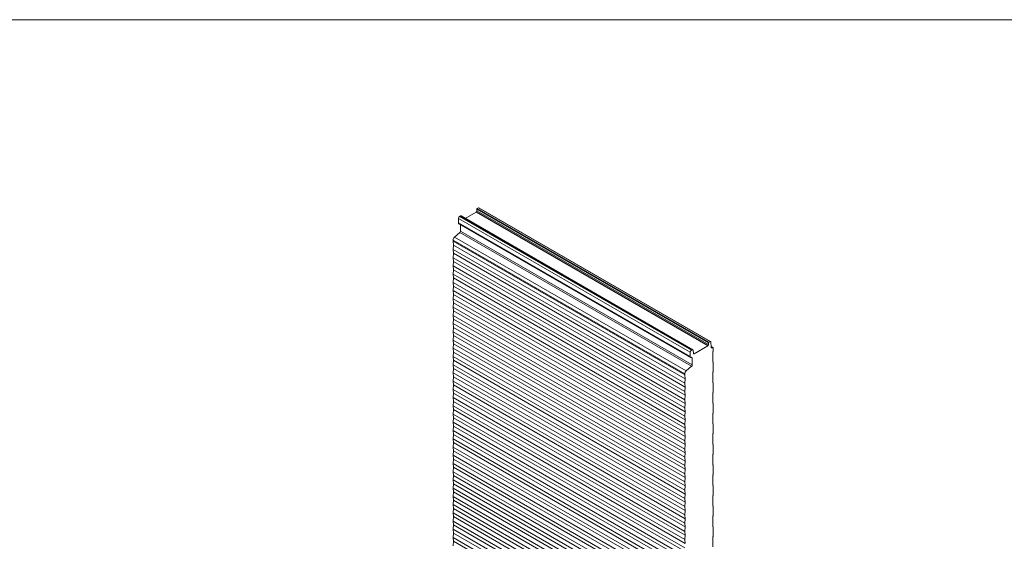
# Model space of a CAD drawing. Units: millimetres. Extents: x 39732 to 125114, y 33489 to 105868.
# Drawn here: x 50213 to 51190, y 52955 to 53473 of the extents above; entities that cross this region are included whole.
import ezdxf

# ---------------------------------------------------------------- set-up
doc = ezdxf.new("R2010")
doc.units = ezdxf.units.MM
doc.layers.get('0').update_dxf_attribs({"lineweight": 9})
doc.layers.add('PANEL WALL', color=7, linetype='Continuous', lineweight=18)

# ---------------------------------------------------------------- blocks, each defined once
blk = doc.blocks.new('AWP Join 2d ISO')
at = {"color": 0, "linetype": 'Continuous', "lineweight": 0, "extrusion": (2.22045e-16, 0.816497, 0.57735)}
for p, q in [((71762.6, 3807.7), (71762.6, 3804.2)), ((71762.6, 3807.7), (72222.2, 3542.3)), ((71765.7, 3810.2), (71763.3, 3808.9)), ((71763.3, 3808.9), (72223, 3543.5)), ((71765.7, 3810.2), (72225.3, 3544.9)), ((71766.7, 3810.3), (72226.3, 3545)), ((71726.2, 3789.2), (71726.2, 3780.1)), ((71726.2, 3789.2), (72185.8, 3523.8)), ((71729.7, 3793.8), (71728.5, 3793.1)), ((71728.5, 3793.1), (72188.1, 3527.7)), ((71729.7, 3793.8), (72189.3, 3528.4)), ((71731.3, 3794), (72190.9, 3528.6)), ((71761.3, 3801.7), (71739.6, 3789.2)), ((71761.3, 3801.7), (72221, 3536.4)), ((71762.4, 3804), (71761.7, 3802.1)), ((71761.7, 3802.1), (72221.3, 3536.8)), ((71762.6, 3804.2), (71762.4, 3804)), ((71762.4, 3804), (72222, 3538.6)), ((71762.6, 3804.2), (72222.2, 3538.8)), ((71726.2, 3780.1), (72185.8, 3514.8)), ((71726.9, 3778.7), (72186.5, 3513.3)), ((71730.1, 3776.8), (71730.1, 3763.7)), ((71728.8, 3761), (71718.3, 3751.9)), ((71718.3, 3751.9), (72177.9, 3486.6)), ((71728.8, 3761), (72188.4, 3495.6)), ((71730.1, 3763.7), (72189.7, 3498.4)), ((71715.5, 3746.2), (71715.5, 3743.8)), ((71715.5, 3746.2), (72175.1, 3480.8)), ((71715.5, 3743.8), (71716.5, 3736.2)), ((71716.5, 3736.2), (71715.5, 3727.4)), ((71715.5, 3727.4), (71716.5, 3719.9)), ((71716.5, 3719.9), (71715.5, 3711.1)), ((71715.5, 3711.1), (71716.5, 3703.5)), ((71716.5, 3703.5), (71715.5, 3694.8)), ((71715.5, 3694.8), (71716.5, 3687.2)), ((71716.5, 3687.2), (71715.5, 3678.4)), ((71715.5, 3678.4), (71716.5, 3670.9)), ((71716.5, 3670.9), (71715.5, 3662.1)), ((71715.5, 3662.1), (71716.5, 3654.5)), ((71716.5, 3654.5), (71715.5, 3645.8)), ((71715.5, 3645.8), (71716.5, 3638.2)), ((71716.5, 3638.2), (71715.5, 3629.4)), ((71715.5, 3629.4), (71716.5, 3621.9)), ((71716.5, 3621.9), (71715.5, 3613.1)), ((71715.5, 3613.1), (71716.5, 3605.6)), ((71716.5, 3605.6), (71715.5, 3596.8)), ((71715.5, 3596.8), (71716.5, 3589.2)), ((71716.5, 3589.2), (71715.5, 3580.5)), ((71715.5, 3580.5), (71716.5, 3572.9)), ((71716.5, 3572.9), (71715.5, 3564.1)), ((71715.5, 3564.1), (71716.5, 3556.6)), ((71716.5, 3556.6), (71715.5, 3547.8)), ((71715.5, 3547.8), (71716.5, 3540.2)), ((71716.5, 3540.2), (71715.5, 3531.5)), ((72221, 3536.4), (72193.4, 3520.4)), ((72222, 3538.6), (72221.3, 3536.8)), ((72222.2, 3538.8), (72222, 3538.6)), ((72222.2, 3542.3), (72222.2, 3538.8)), ((72225.3, 3544.9), (72223, 3543.5)), ((72227.2, 3533.4), (72226.7, 3544.1)), ((72227.1, 3535), (72230.7, 3532.9)), ((71715.5, 3531.5), (71716.5, 3523.9)), ((71716.5, 3523.9), (71715.5, 3515.1)), ((71715.5, 3515.1), (71716.5, 3507.6)), ((72185.8, 3523.8), (72185.8, 3514.8)), ((72189.3, 3528.4), (72188.1, 3527.7)), ((72192, 3521.5), (72191.6, 3527.4)), ((72192.1, 3521.2), (72193.4, 3520.4)), ((72227.2, 3534), (72229.5, 3532.6)), ((72230.5, 3504.8), (72230.5, 3523.5)), ((72230.8, 3524.6), (72230.9, 3524.9)), ((72231.2, 3525.6), (72231.2, 3531.9)), ((71716.5, 3507.6), (71715.5, 3498.8)), ((71715.5, 3498.8), (71716.5, 3491.2)), ((72188.4, 3495.6), (72177.9, 3486.6)), ((72188, 3513.4), (72189.7, 3512.4)), ((72189.7, 3512.4), (72189.7, 3498.4)), ((72230.7, 3504.1), (72230.9, 3504)), ((72230.7, 3504.1), (72230.9, 3504)), ((72231.2, 3484.8), (72231.2, 3503.5)), ((71716.5, 3491.2), (71715.5, 3482.5)), ((71715.5, 3482.5), (71716.5, 3474.9)), ((72175.1, 3480.8), (72175.1, 3478.4)), ((72175.1, 3478.4), (72176.1, 3470.8)), ((72230.5, 3464), (72230.5, 3482.6)), ((72230.8, 3483.8), (72230.9, 3484)), ((71716.5, 3474.9), (71715.5, 3466.1)), ((71715.5, 3466.1), (71716.5, 3458.6)), ((71716.5, 3458.6), (71715.5, 3449.8)), ((72176.1, 3470.8), (72175.1, 3462.1)), ((72175.1, 3462.1), (72176.1, 3454.5)), ((72230.7, 3463.3), (72230.9, 3463.2)), ((72230.7, 3463.3), (72230.9, 3463.1)), ((72231.2, 3444), (72231.2, 3462.6)), ((71715.5, 3449.8), (71716.5, 3442.3)), ((71716.5, 3442.3), (71715.5, 3433.5)), ((72176.1, 3454.5), (72175.1, 3445.7)), ((72175.1, 3445.7), (72176.1, 3438.2)), ((72176.1, 3438.2), (72175.1, 3429.4)), ((72230.5, 3423.2), (72230.5, 3441.8)), ((72230.8, 3443), (72230.9, 3443.2)), ((71715.5, 3433.5), (71716.5, 3425.9)), ((71716.5, 3425.9), (71715.5, 3417.2)), ((71715.5, 3417.2), (71716.5, 3409.6)), ((72175.1, 3429.4), (72176.1, 3421.8)), ((72176.1, 3421.8), (72175.1, 3413.1)), ((72230.7, 3422.4), (72230.9, 3422.3)), ((72230.7, 3422.4), (72230.9, 3422.3)), ((72231.2, 3403.2), (72231.2, 3421.8)), ((71716.5, 3409.6), (71715.5, 3400.8)), ((71715.5, 3400.8), (71716.5, 3393.3)), ((72175.1, 3413.1), (72176.1, 3405.5)), ((72176.1, 3405.5), (72175.1, 3396.7)), ((72230.5, 3382.3), (72230.5, 3401)), ((72230.8, 3402.2), (72230.9, 3402.4)), ((71716.5, 3393.3), (71715.5, 3384.5)), ((71715.5, 3384.5), (71716.5, 3376.9)), ((72175.1, 3396.7), (72176.1, 3389.2)), ((72176.1, 3389.2), (72175.1, 3380.4)), ((72175.1, 3380.4), (72176.1, 3372.9)), ((72230.7, 3381.6), (72230.9, 3381.5)), ((72230.7, 3381.6), (72230.9, 3381.5)), ((72231.2, 3362.3), (72231.2, 3381)), ((71716.5, 3376.9), (71715.5, 3368.2)), ((71715.5, 3368.2), (71716.5, 3360.6)), ((71716.5, 3360.6), (71715.5, 3351.8)), ((72176.1, 3372.9), (72175.1, 3364.1)), ((72175.1, 3364.1), (72176.1, 3356.5)), ((72230.5, 3341.5), (72230.5, 3360.2)), ((72230.8, 3361.3), (72230.9, 3361.6)), ((71715.5, 3351.8), (71716.5, 3344.3)), ((71716.5, 3344.3), (71715.5, 3335.5)), ((72176.1, 3356.5), (72175.1, 3347.7)), ((72175.1, 3347.7), (72176.1, 3340.2)), ((72176.1, 3340.2), (72175.1, 3331.4)), ((72230.7, 3340.8), (72230.9, 3340.7)), ((72230.7, 3340.8), (72230.9, 3340.7)), ((72231.2, 3321.5), (72231.2, 3340.2)), ((71715.5, 3335.5), (71716.5, 3327.9)), ((71716.5, 3327.9), (71715.5, 3319.2)), ((72175.1, 3331.4), (72176.1, 3323.9)), ((72176.1, 3323.9), (72175.1, 3315.1)), ((72230.5, 3300.7), (72230.5, 3319.3)), ((72230.8, 3320.5), (72230.9, 3320.7)), ((71715.5, 3319.2), (71716.5, 3311.6)), ((71716.5, 3311.6), (71715.5, 3302.8)), ((71715.5, 3302.8), (71716.5, 3295.3)), ((72175.1, 3315.1), (72176.1, 3307.5)), ((72176.1, 3307.5), (72175.1, 3298.8)), ((72230.7, 3300), (72230.9, 3299.9)), ((72230.7, 3300), (72230.9, 3299.8)), ((71716.5, 3295.3), (71715.5, 3286.5)), ((71715.5, 3286.5), (71716.5, 3279)), ((72175.1, 3298.8), (72176.1, 3291.2)), ((72176.1, 3291.2), (72175.1, 3282.4)), ((72175.1, 3282.4), (72176.1, 3274.9)), ((72231.2, 3280.7), (72231.2, 3299.3)), ((71716.5, 3279), (71715.5, 3270.2)), ((71715.5, 3270.2), (71716.5, 3262.6)), ((71716.5, 3262.6), (71715.5, 3253.9)), ((72176.1, 3274.9), (72175.1, 3266.1)), ((72175.1, 3266.1), (72176.1, 3258.5)), ((72230.5, 3259.9), (72230.5, 3278.5)), ((72230.8, 3279.7), (72230.9, 3279.9)), ((71715.5, 3253.9), (71716.5, 3246.3)), ((71716.5, 3246.3), (71715.5, 3237.5)), ((72176.1, 3258.5), (72175.1, 3249.8)), ((72175.1, 3249.8), (72176.1, 3242.2)), ((72176.1, 3242.2), (72175.1, 3233.4)), ((72230.7, 3259.1), (72230.9, 3259)), ((72230.7, 3259.1), (72230.9, 3259)), ((72231.2, 3239.9), (72231.2, 3258.5)), ((71715.5, 3237.5), (71716.5, 3230)), ((71716.5, 3230), (71715.5, 3221.2)), ((72175.1, 3233.4), (72176.1, 3225.9)), ((72176.1, 3225.9), (72175.1, 3217.1)), ((72230.5, 3219), (72230.5, 3237.7)), ((72230.8, 3238.9), (72230.9, 3239.1)), ((71715.5, 3221.2), (71716.5, 3213.6)), ((71716.5, 3213.6), (71715.5, 3204.9)), ((71715.5, 3204.9), (71716.5, 3197.3)), ((72175.1, 3217.1), (72176.1, 3209.6)), ((72176.1, 3209.6), (72175.1, 3200.8)), ((72230.7, 3218.3), (72230.9, 3218.2)), ((72230.7, 3218.3), (72230.9, 3218.2)), ((72231.2, 3199), (72231.2, 3217.7)), ((71716.5, 3197.3), (71715.5, 3188.5)), ((71715.5, 3188.5), (71716.5, 3181)), ((72175.1, 3200.8), (72176.1, 3193.2)), ((72176.1, 3193.2), (72175.1, 3184.5)), ((72175.1, 3184.5), (72176.1, 3176.9)), ((72230.5, 3178.2), (72230.5, 3196.9)), ((72230.8, 3198), (72230.9, 3198.3)), ((71716.5, 3181), (71715.5, 3172.2)), ((71715.5, 3172.2), (71716.5, 3164.6)), ((71716.5, 3164.6), (71715.5, 3155.9)), ((72176.1, 3176.9), (72175.1, 3168.1)), ((72175.1, 3168.1), (72176.1, 3160.6)), ((72230.7, 3177.5), (72230.9, 3177.4)), ((72230.7, 3177.5), (72230.9, 3177.4)), ((72231.2, 3158.2), (72231.2, 3176.9)), ((71715.5, 3155.9), (71716.5, 3148.3)), ((71716.5, 3148.3), (71715.5, 3139.5)), ((72176.1, 3160.6), (72175.1, 3151.8)), ((72175.1, 3151.8), (72176.1, 3144.2)), ((72230.5, 3137.4), (72230.5, 3156)), ((72230.8, 3157.2), (72230.9, 3157.4))]:
    blk.add_line(p, q, dxfattribs=at)
at = {"color": 8, "linetype": 'Continuous', "lineweight": 0, "extrusion": (2.22045e-16, 0.816497, 0.57735)}
for p, q in [((71715.5, 3743.8), (72175.1, 3478.4)), ((71716.5, 3736.2), (72176.1, 3470.8)), ((71715.5, 3727.4), (72175.1, 3462.1)), ((71715.5, 3711.1), (72175.1, 3445.7)), ((71716.5, 3719.9), (72176.1, 3454.5)), ((71715.5, 3694.8), (72175.1, 3429.4)), ((71716.5, 3703.5), (72176.1, 3438.2)), ((71715.5, 3678.4), (72175.1, 3413.1)), ((71716.5, 3687.2), (72176.1, 3421.8)), ((71716.5, 3670.9), (72176.1, 3405.5)), ((71715.5, 3662.1), (72175.1, 3396.7)), ((71716.5, 3654.5), (72176.1, 3389.2)), ((71715.5, 3645.8), (72175.1, 3380.4)), ((71716.5, 3638.2), (72176.1, 3372.9)), ((71715.5, 3629.4), (72175.1, 3364.1)), ((71715.5, 3613.1), (72175.1, 3347.7)), ((71716.5, 3621.9), (72176.1, 3356.5)), ((71715.5, 3596.8), (72175.1, 3331.4)), ((71716.5, 3605.6), (72176.1, 3340.2)), ((71715.5, 3580.5), (72175.1, 3315.1)), ((71716.5, 3589.2), (72176.1, 3323.9)), ((71715.5, 3564.1), (72175.1, 3298.8)), ((71716.5, 3572.9), (72176.1, 3307.5)), ((71716.5, 3556.6), (72176.1, 3291.2)), ((71715.5, 3547.8), (72175.1, 3282.4)), ((71716.5, 3540.2), (72176.1, 3274.9)), ((71715.5, 3531.5), (72175.1, 3266.1)), ((71715.5, 3515.1), (72175.1, 3249.8)), ((71716.5, 3523.9), (72176.1, 3258.5)), ((71715.5, 3498.8), (72175.1, 3233.4)), ((71716.5, 3507.6), (72176.1, 3242.2)), ((71715.5, 3482.5), (72175.1, 3217.1)), ((71716.5, 3491.2), (72176.1, 3225.9)), ((71715.5, 3466.1), (72175.1, 3200.8)), ((71716.5, 3474.9), (72176.1, 3209.6)), ((71716.5, 3458.6), (72176.1, 3193.2)), ((71715.5, 3449.8), (72175.1, 3184.5)), ((71716.5, 3442.3), (72176.1, 3176.9)), ((71715.5, 3433.5), (72175.1, 3168.1)), ((71715.5, 3417.2), (72175.1, 3151.8)), ((71716.5, 3425.9), (72176.1, 3160.6)), ((71715.5, 3400.8), (72175.1, 3135.5)), ((71716.5, 3409.6), (72176.1, 3144.2)), ((71715.5, 3384.5), (72175.1, 3119.1)), ((71716.5, 3393.3), (72176.1, 3127.9)), ((71715.5, 3368.2), (72175.1, 3102.8)), ((71716.5, 3376.9), (72176.1, 3111.6)), ((71716.5, 3360.6), (72176.1, 3095.2)), ((71715.5, 3351.8), (72175.1, 3086.5)), ((71716.5, 3344.3), (72176.1, 3078.9)), ((71715.5, 3335.5), (72175.1, 3070.1)), ((71716.5, 3327.9), (72176.1, 3062.6)), ((71715.5, 3319.2), (72175.1, 3053.8)), ((71715.5, 3302.8), (72175.1, 3037.5)), ((71716.5, 3311.6), (72176.1, 3046.3)), ((71715.5, 3286.5), (72175.1, 3021.2)), ((71716.5, 3295.3), (72176.1, 3029.9)), ((71715.5, 3270.2), (72175.1, 3004.8)), ((71716.5, 3279), (72176.1, 3013.6)), ((71716.5, 3262.6), (72176.1, 2997.3)), ((71715.5, 3253.9), (72175.1, 2988.5)), ((71716.5, 3246.3), (72176.1, 2980.9)), ((71715.5, 3237.5), (72175.1, 2972.2)), ((71716.5, 3230), (72176.1, 2964.6)), ((71715.5, 3221.2), (72175.1, 2955.8)), ((71715.5, 3204.9), (72175.1, 2939.5)), ((71716.5, 3213.6), (72176.1, 2948.3)), ((71715.5, 3188.5), (72175.1, 2923.2)), ((71716.5, 3197.3), (72176.1, 2931.9)), ((71715.5, 3172.2), (72175.1, 2906.8)), ((71716.5, 3181), (72176.1, 2915.6)), ((71716.5, 3164.6), (72176.1, 2899.3)), ((71715.5, 3155.9), (72175.1, 2890.5)), ((71716.5, 3148.3), (72176.1, 2883))]:
    blk.add_line(p, q, dxfattribs=at)
at = {"color": 0, "linetype": 'Continuous', "lineweight": 0}
for centre, major_axis, start_param, end_param in [((71763.3, 3808.1), (-0.5, -0.866), -2.356194, -0.785398), ((71765.7, 3808.6), (1, 1.73), 0, 0.785398), ((71728.5, 3790.5), (-1.6, -2.77), -2.356194, -0.785398), ((71729.7, 3791.2), (1.6, 2.77), 0, 0.785398), ((71728.5, 3781.4), (-1.6, -2.77), -0.785398, 0), ((71719.2, 3748.3), (-2.6, -4.5), -2.115296, -0.785398), ((72223, 3542.7), (-0.5, -0.866), -2.356194, -0.785398), ((72225.3, 3543.2), (1, 1.73), -0.733038, 0.785398), ((72188.1, 3525.1), (-1.6, -2.77), -2.356194, -0.785398), ((72188.1, 3516.1), (-1.6, -2.77), -0.785398, 0.750303), ((72189.3, 3525.8), (1.6, 2.77), -0.698132, 0.785398), ((72229.7, 3531.2), (1, 1.73), -0.829316, 0.984245), ((72230.4, 3525.2), (0.55, 0.953), -1.570796, -0.785398), ((72230.4, 3503), (0.55, 0.953), -0.79902, 0.081964), ((72178.8, 3482.9), (-2.6, -4.5), -2.115296, -0.785398), ((72230.4, 3484.4), (0.55, 0.953), -1.570796, -0.785398), ((72230.4, 3462.2), (0.55, 0.953), -0.79902, 0.081964), ((72230.4, 3443.5), (0.55, 0.953), -1.570796, -0.785398), ((72230.4, 3421.4), (0.55, 0.953), -0.79902, 0.081964), ((72230.4, 3402.7), (0.55, 0.953), -1.570796, -0.785398), ((72230.4, 3380.5), (0.55, 0.953), -0.79902, 0.081964), ((72230.4, 3361.9), (0.55, 0.953), -1.570796, -0.785398), ((72230.4, 3339.7), (0.55, 0.953), -0.79902, 0.081964), ((72230.4, 3321.1), (0.55, 0.953), -1.570796, -0.785398), ((72230.4, 3298.9), (0.55, 0.953), -0.79902, 0.081964), ((72230.4, 3280.2), (0.55, 0.953), -1.570796, -0.785398), ((72230.4, 3258.1), (0.55, 0.953), -0.79902, 0.081964), ((72230.4, 3239.4), (0.55, 0.953), -1.570796, -0.785398), ((72230.4, 3217.2), (0.55, 0.953), -0.79902, 0.081964), ((72230.4, 3198.6), (0.55, 0.953), -1.570796, -0.785398), ((72230.4, 3176.4), (0.55, 0.953), -0.79902, 0.081964), ((72230.4, 3157.8), (0.55, 0.953), -1.570796, -0.785398)]:
    blk.add_ellipse(centre, major_axis=major_axis, ratio=0.57735, start_param=start_param, end_param=end_param, dxfattribs=at)
at = {"color": 0, "linetype": 'Continuous', "lineweight": 0, "extrusion": (-3.71854e-18, -6.19519e-17, -1)}
for centre, major_axis, start_param, end_param in [((71761.3, 3802.1), (-0.25, -0.433), -1.832596, -0.785878), ((72221, 3536.8), (-0.25, -0.433), -1.832596, -0.785878), ((72231.7, 3219.7), (-0.85, -1.47), -0.090614, 0.785398)]:
    blk.add_ellipse(centre, major_axis=major_axis, ratio=0.57735, start_param=start_param, end_param=end_param, dxfattribs=at)
at = {"color": 0, "linetype": 'Continuous', "lineweight": 0, "extrusion": (6.4674e-17, -1.65537e-16, -1)}
for centre in [(71728.3, 3762.7), (72188, 3497.3)]:
    blk.add_ellipse(centre, major_axis=(-1.25, -2.17), ratio=0.57735, start_param=-2.356194, end_param=-1.026297, dxfattribs=at)
at = {"color": 0, "linetype": 'Continuous', "lineweight": 0, "extrusion": (9.61481e-17, -5.55112e-17, -1)}
blk.add_ellipse((72193.8, 3522.7), major_axis=(-1.25, -2.17), ratio=0.57735, start_param=-0.546774, end_param=0.698132, dxfattribs=at)
at = {"color": 0, "linetype": 'Continuous', "lineweight": 0, "extrusion": (-2.77556e-17, -4.80741e-17, -1)}
blk.add_ellipse((72229.1, 3534.6), major_axis=(-1.35, -2.34), ratio=0.57735, start_param=-0.975022, end_param=0.733038, dxfattribs=at)
at = {"color": 0, "linetype": 'Continuous', "lineweight": 0, "extrusion": (9.24296e-17, -1.17463e-16, -1)}
blk.add_ellipse((72231.7, 3524.1), major_axis=(0.85, 1.47), ratio=0.57735, start_param=-2.356194, end_param=-1.570796, dxfattribs=at)
at = {"color": 0, "linetype": 'Continuous', "lineweight": 0, "extrusion": (-7.43708e-18, -1.23904e-16, -1)}
blk.add_ellipse((72188, 3511.4), major_axis=(1.23, 2.13), ratio=0.57735, start_param=-0.768235, end_param=0.767466, dxfattribs=at)
at = {"color": 0, "linetype": 'Continuous', "lineweight": 0, "extrusion": (2.03185e-17, -7.58296e-17, -1)}
blk.add_ellipse((72231.7, 3505.5), major_axis=(-0.85, -1.47), ratio=0.57735, start_param=-0.090614, end_param=0.785398, dxfattribs=at)
at = {"color": 0, "linetype": 'Continuous', "lineweight": 0, "extrusion": (-1.27622e-16, -5.45148e-17, -1)}
for centre in [(72231.7, 3483.3), (72231.7, 3442.5), (72231.7, 3401.7), (72231.7, 3360.9), (72231.7, 3320), (72231.7, 3279.2), (72231.7, 3197.6), (72231.7, 3156.7)]:
    blk.add_ellipse(centre, major_axis=(0.85, 1.47), ratio=0.57735, start_param=-2.356194, end_param=-1.570796, dxfattribs=at)
at = {"color": 0, "linetype": 'Continuous', "lineweight": 0, "extrusion": (4.43555e-17, -8.97074e-17, -1)}
for centre in [(72231.7, 3464.7), (72231.7, 3423.9), (72231.7, 3383), (72231.7, 3342.2), (72231.7, 3301.4), (72231.7, 3260.6), (72231.7, 3178.9)]:
    blk.add_ellipse(centre, major_axis=(-0.85, -1.47), ratio=0.57735, start_param=-0.090614, end_param=0.785398, dxfattribs=at)
at = {"color": 0, "linetype": 'Continuous', "lineweight": 0, "extrusion": (-5.17926e-17, -3.41963e-17, -1)}
blk.add_ellipse((72231.7, 3238.4), major_axis=(0.85, 1.47), ratio=0.57735, start_param=-2.356194, end_param=-1.570796, dxfattribs=at)

msp = doc.modelspace()

# ---------------------------------------------------------------- linework, layer by layer
at = {"color": 3, "linetype": 'Continuous'}
msp.add_lwpolyline([(39731.79, 53472.657), (56808.309, 53472.657), (56808.309, 43480.665), (39731.79, 43480.665)], close=True, dxfattribs=at)

# ---------------------------------------------------------------- block references
at = {"layer": 'PANEL WALL', "xscale": 0.5, "yscale": 0.5, "zscale": 0.5}
msp.add_blockref('AWP Join 2d ISO', (14785.214, 51380.879), dxfattribs=at)

doc.saveas('drawing.dxf')
